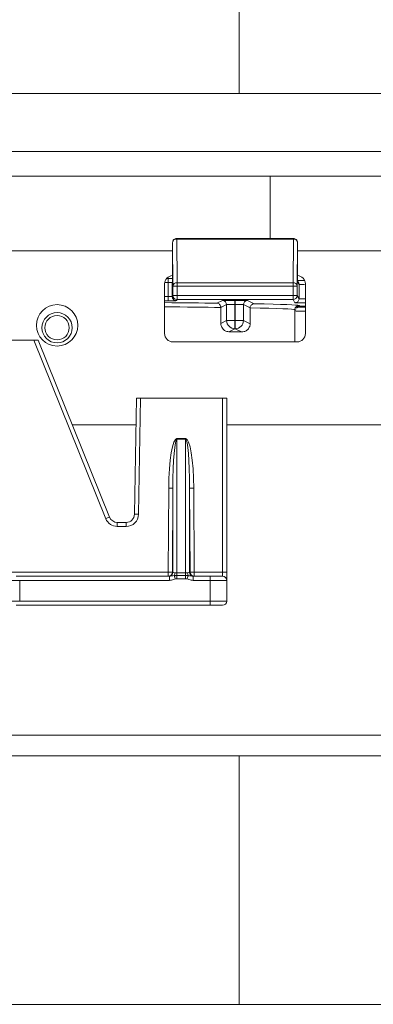
# Model space of a CAD drawing. Units: millimetres. Extents: x -939 to 1222, y -1315 to 1495.
# Drawn here: x 171 to 214, y -1131 to -1012 of the extents above; entities that cross this region are included whole.
import ezdxf

# ---------------------------------------------------------------- set-up
doc = ezdxf.new("R2010")
doc.units = ezdxf.units.MM

msp = doc.modelspace()

# ---------------------------------------------------------------- linework, layer by layer
at = {"color": 7, "linetype": 'Continuous', "lineweight": 0}
for p, q in [((197.74, -1021.03), (197.74, -975.88)), ((76.49, -1021.03), (218.99, -1021.03)), ((16.74, -1028.03), (278.74, -1028.03)), ((278.74, -1031.03), (16.74, -1031.03)), ((201.49, -1038.53), (201.49, -1031.03)), ((189.74, -1044.29), (189.7, -1039.03)), ((189.7, -1039.03), (189.7, -1043.79)), ((189.7, -1039.03), (189.7, -1039.03)), ((190.2, -1038.62), (190.2, -1038.53)), ((190.2, -1038.53), (204.29, -1038.53)), ((190.2, -1038.53), (190.2, -1038.53)), ((190.2, -1038.62), (190.24, -1043.88)), ((204.29, -1038.62), (190.2, -1038.62)), ((204.25, -1043.88), (204.29, -1038.62)), ((204.29, -1038.62), (204.29, -1038.53)), ((204.29, -1038.53), (204.29, -1038.53)), ((204.79, -1039.03), (204.75, -1044.29)), ((204.79, -1039.03), (204.79, -1039.03)), ((204.79, -1043.79), (204.79, -1039.03)), ((189.7, -1040.03), (162.06, -1040.03)), ((280.74, -1040.03), (204.79, -1040.03)), ((189, -1043.36), (189.16, -1043.36)), ((189.16, -1043.86), (189.16, -1043.36)), ((189.16, -1045.56), (189.16, -1043.86)), ((189.7, -1043.79), (189.66, -1043.85)), ((189.66, -1043.85), (189.66, -1045.55)), ((190.24, -1044.29), (190.24, -1043.88)), ((190.24, -1043.88), (204.25, -1043.88)), ((204.25, -1044.29), (204.25, -1043.88)), ((204.91, -1043.85), (204.79, -1043.65)), ((204.98, -1044.11), (204.79, -1043.79)), ((188.74, -1050.03), (188.74, -1044.03)), ((190.24, -1044.29), (189.74, -1044.29)), ((189.74, -1045.42), (189.74, -1044.29)), ((204.25, -1044.29), (190.24, -1044.29)), ((190.24, -1044.29), (190.24, -1045.42)), ((204.75, -1044.29), (204.25, -1044.29)), ((204.25, -1045.42), (204.25, -1044.29)), ((204.75, -1044.29), (204.75, -1045.42)), ((204.98, -1044.11), (204.98, -1044.11)), ((204.98, -1045.81), (204.98, -1044.11)), ((205.74, -1044.03), (205.74, -1050.03)), ((189.16, -1046.06), (189.16, -1045.56)), ((189.66, -1045.55), (189.74, -1045.42)), ((190.24, -1045.42), (189.74, -1045.42)), ((190.24, -1045.92), (190.16, -1046.05)), ((190.24, -1045.92), (190.24, -1045.42)), ((190.24, -1045.42), (204.25, -1045.42)), ((204.25, -1045.92), (190.24, -1045.92)), ((195.06, -1046.36), (195.73, -1046.03)), ((197.23, -1046.01), (197.26, -1046.01)), ((197.23, -1046.01), (197.23, -1046.51)), ((197.26, -1046.01), (197.26, -1046.51)), ((198.76, -1046.03), (199.56, -1046.43)), ((204.25, -1045.92), (204.25, -1045.42)), ((204.75, -1045.42), (204.25, -1045.42)), ((204.48, -1046.31), (204.25, -1045.92)), ((204.75, -1045.42), (204.98, -1045.81)), ((204.98, -1045.81), (204.98, -1045.81)), ((196.23, -1046.53), (195.53, -1046.87)), ((195.53, -1046.87), (195.53, -1046.87)), ((195.53, -1046.87), (195.53, -1048.79)), ((196.23, -1048.44), (196.23, -1046.53)), ((197.26, -1046.51), (197.23, -1046.51)), ((197.23, -1046.51), (197.23, -1048.44)), ((197.26, -1048.44), (197.26, -1046.51)), ((198.26, -1046.53), (198.26, -1048.44)), ((199.07, -1046.93), (198.26, -1046.53)), ((199.07, -1046.93), (199.07, -1046.93)), ((199.07, -1048.85), (199.07, -1046.93)), ((205, -1046.83), (204.98, -1046.83)), ((204.99, -1046.63), (205.12, -1046.7)), ((205.74, -1046.83), (205, -1046.83)), ((195.53, -1048.79), (196.23, -1048.44)), ((197.23, -1048.44), (196.23, -1048.44)), ((197.23, -1049.44), (197.23, -1048.44)), ((197.23, -1048.44), (197.26, -1048.44)), ((198.26, -1048.44), (197.26, -1048.44)), ((197.26, -1049.44), (197.26, -1048.44)), ((198.26, -1048.44), (199.07, -1048.85)), ((197.23, -1049.44), (196.51, -1049.8)), ((197.26, -1049.44), (197.23, -1049.44)), ((198.03, -1049.83), (197.26, -1049.44)), ((172.92, -1050.83), (169.59, -1050.83)), ((181.63, -1072.38), (172.92, -1050.83)), ((172.92, -1050.83), (173.45, -1050.83)), ((173.45, -1050.83), (182.09, -1072.2)), ((204.74, -1051.03), (189.74, -1051.03)), ((185.09, -1071.84), (185.33, -1057.83)), ((185.33, -1057.83), (185.83, -1057.83)), ((185.83, -1057.83), (185.59, -1071.84)), ((185.83, -1057.83), (195.74, -1057.83)), ((195.74, -1078.84), (195.74, -1057.83)), ((195.74, -1057.83), (196.24, -1057.83)), ((196.24, -1057.83), (196.24, -1078.84)), ((177.58, -1061.03), (185.28, -1061.03)), ((196.24, -1061.03), (280.74, -1061.03)), ((190.23, -1062.76), (190.23, -1062.68)), ((190.23, -1062.68), (191.26, -1062.68)), ((190.23, -1062.76), (190.23, -1078.93)), ((191.26, -1062.76), (190.23, -1062.76)), ((191.26, -1062.76), (191.26, -1062.68)), ((191.26, -1078.93), (191.26, -1062.76)), ((189.17, -1078.84), (189.23, -1068.71)), ((189.73, -1068.7), (189.67, -1078.83)), ((189.73, -1078.83), (189.73, -1068.7)), ((191.76, -1068.7), (191.76, -1078.83)), ((191.82, -1078.83), (191.76, -1068.7)), ((192.26, -1068.71), (192.32, -1078.84)), ((183.02, -1072.83), (183.02, -1073.32)), ((183.02, -1072.83), (184.09, -1072.83)), ((184.09, -1073.32), (183.02, -1073.32)), ((184.09, -1072.83), (184.09, -1073.32)), ((170.78, -1079.33), (189.31, -1079.33)), ((189.17, -1079.33), (189.17, -1078.84)), ((189.31, -1079.33), (189.31, -1079.83)), ((189.67, -1078.83), (189.73, -1078.83)), ((190.23, -1079.63), (190.03, -1079.65)), ((190.23, -1079.23), (190.23, -1078.93)), ((190.23, -1078.93), (191.26, -1078.93)), ((190.23, -1079.23), (190.23, -1079.63)), ((190.23, -1079.23), (191.26, -1079.23)), ((191.26, -1079.63), (190.23, -1079.63)), ((191.26, -1079.23), (191.26, -1078.93)), ((191.26, -1079.23), (191.26, -1079.63)), ((191.76, -1078.83), (191.82, -1078.83)), ((192.18, -1079.33), (194.24, -1079.33)), ((192.18, -1079.33), (192.18, -1079.83)), ((192.32, -1078.84), (195.74, -1078.84)), ((192.32, -1079.33), (192.32, -1078.84)), ((194.24, -1079.33), (194.24, -1079.83)), ((194.24, -1079.33), (195.74, -1079.33)), ((195.74, -1079.33), (195.74, -1078.84)), ((196.24, -1079.83), (196.24, -1078.84)), ((171.22, -1082.33), (171.22, -1079.83)), ((194.24, -1079.83), (192.18, -1079.83)), ((194.24, -1082.33), (194.24, -1079.83)), ((196.24, -1079.83), (194.24, -1079.83)), ((196.24, -1079.83), (196.24, -1082.33)), ((194.24, -1082.83), (170.78, -1082.83)), ((194.24, -1082.33), (196.24, -1082.33)), ((194.24, -1082.33), (194.24, -1082.83)), ((195.74, -1082.83), (194.24, -1082.83)), ((280.74, -1101.03), (166.64, -1101.03)), ((197.74, -1131.03), (197.74, -1101.03)), ((50.49, -1131.03), (244.99, -1131.03))]:
    msp.add_line(p, q, dxfattribs=at)
at = {"color": 8, "linetype": 'Continuous', "lineweight": 0}
for p, q in [((189.16, -1043.86), (188.76, -1043.86)), ((188.74, -1045.56), (189.16, -1045.56)), ((189.16, -1046.06), (188.74, -1046.06)), ((204.49, -1051.03), (204.49, -1047.13)), ((204.6, -1047.19), (204.49, -1047.13)), ((204.6, -1047.32), (205.74, -1047.32)), ((205.12, -1046.7), (205.74, -1046.7)), ((205.12, -1046.83), (205.12, -1046.7)), ((169.99, -1078.84), (189.17, -1078.84)), ((171.22, -1079.83), (162.03, -1079.83)), ((189.31, -1079.83), (171.22, -1079.83)), ((165.84, -1082.33), (171.22, -1082.33)), ((171.22, -1082.33), (194.24, -1082.33)), ((166.64, -1098.53), (280.74, -1098.53))]:
    msp.add_line(p, q, dxfattribs=at)
at = {"color": 7, "linetype": 'Continuous', "lineweight": 0, "flags": 128}
for points in [[(189.89, -1079.24), (189.91, -1079.27), (189.92, -1079.31), (189.93, -1079.36), (189.95, -1079.41), (189.97, -1079.47), (189.99, -1079.53), (190.01, -1079.59), (190.03, -1079.65)], [(191.6, -1079.24), (191.58, -1079.27), (191.57, -1079.31), (191.56, -1079.36), (191.54, -1079.41), (191.52, -1079.47), (191.5, -1079.53), (191.48, -1079.59), (191.46, -1079.65)]]:
    msp.add_lwpolyline(points, dxfattribs=at)
at = {"color": 7, "linetype": 'Continuous', "lineweight": 0}
for centre, radius in [((175.74, -1049.03), 2.5), ((175.74, -1049.32), 1.83), ((175.74, -1049.32), 1.47)]:
    msp.add_circle(centre, radius, dxfattribs=at)
for centre, radius, start, end in [((190.2, -1039.03), 0.5, 89.9999, 180.0014), ((190.2, -1039.03), 0.5, 90.0003, 180.0006), ((190.16, -1039.08), 0.464, 85.1309, 173.6214), ((204.29, -1039.03), 0.5, 359.9994, 89.9997), ((204.29, -1039.03), 0.5, 359.999, 90.0002), ((204.33, -1039.08), 0.464, 6.3795, 94.8686), ((189.74, -1044.03), 1, 92.5362, 180), ((190.2, -1044.34), 0.464, 85.1328, 173.6191), ((204.29, -1044.34), 0.464, 6.3802, 94.8679), ((204.74, -1044.03), 1, 0, 87.4638), ((190.16, -1045.55), 0.5, 180.0036, 269.9981), ((190.24, -1045.42), 0.5, 180.0036, 269.9981), ((195.73, -1046.53), 0.5, 0.0065, 89.9863), ((198.76, -1046.53), 0.5, 90.0133, 179.9935), ((204.25, -1045.42), 0.5, 270.0019, 359.9964), ((204.99, -1047.13), 0.5, 90.0137, 179.9927), ((197.23, -1048.44), 1, 180.0065, 269.9866), ((197.26, -1048.44), 1, 270.0134, 359.9935), ((189.74, -1050.03), 1, 180, 270), ((204.74, -1050.03), 1, 270, 0), ((189.39, -1060.95), 7.76, 268.8007, 272.491), ((192.1, -1060.95), 7.76, 267.509, 271.1993), ((184.61, -1079.44), 7.67, 109.2103, 112.9232), ((183.02, -1071.82), 1.5, 202, 270), ((183.02, -1071.83), 1, 202, 270), ((184.09, -1071.82), 1.5, 270, 359), ((184.09, -1071.83), 1, 270, 359), ((185.34, -1079.01), 7.17, 88.001, 91.999), ((189.17, -1078.83), 0.5, 270.0167, 359.6629), ((189.33, -1071.09), 7.75, 268.799, 272.4935), ((189.23, -1078.83), 0.5, 270.0167, 359.6629), ((189.29, -1078.88), 0.7, 329.0078, 357.7651), ((192.2, -1078.88), 0.7, 182.2349, 210.9922), ((192.26, -1078.83), 0.5, 180.3371, 269.9833), ((192.32, -1078.83), 0.5, 180.3365, 269.9839), ((192.16, -1071.09), 7.75, 267.5065, 271.201), ((195.87, -1086), 7.17, 87.002, 90.9987), ((195.74, -1079.83), 0.5, 0, 90), ((195.74, -1082.33), 0.5, 270, 0)]:
    msp.add_arc(centre, radius, start, end, dxfattribs=at)
at = {"color": 8, "linetype": 'Continuous', "lineweight": 0}
for centre, radius, start, end in [((190.16, -1043.85), 0.501, 157.3436, 179.9757), ((205.12, -1047.2), 0.5, 90.0106, 145.8292)]:
    msp.add_arc(centre, radius, start, end, dxfattribs=at)
at = {"color": 7, "linetype": 'Continuous', "lineweight": 0}
for centre, major_axis, ratio, start_param, end_param in [((189.16, -1043.35), (1, 0), 0.008727, 4.712389, 5.28114), ((189.16, -1043.85), (0.5, 0), 0.017454, 4.712389, 6.277949), ((147.74, -1043.94), (68.25, 0), 0.008727, 0.557504, 0.581188), ((189.16, -1045.55), (0.5, 0), 0.017454, 4.712389, 6.277949), ((189.16, -1046.05), (1, 0), 0.008727, 4.712389, 6.277949), ((197.23, -1046.03), (1.5, 0), 0.008727, 1.570796, 3.124139), ((197.26, -1046.03), (1.5, 0), 0.008727, 0.017453, 1.570796), ((197.23, -1046.53), (1, 0), 0.01309, 1.570796, 3.124139), ((197.26, -1046.53), (1, 0), 0.01309, 0.017453, 1.570796), ((147.74, -1047.14), (56.75, 0), 0.008804, 0.017453, 0.440946), ((147.74, -1046.64), (57.25, 0), 0.008727, 0.017453, 0.439064), ((205, -1047.33), (0, 0.5), 0.991206, 0, 0.742797), ((147.74, -1050.06), (56.75, 0), 0.008727, 0.481964, 0.537003), ((190.23, -1068.93), (0, 6.25), 0.159974, 0, 1.53589), ((190.23, -1068.92), (0, 6.16), 0.081137, 0, 1.53589), ((191.26, -1068.93), (0, 6.25), 0.159974, 4.747296, 6.283185), ((191.26, -1068.92), (0, 6.16), 0.081137, 4.747296, 6.283185), ((190.23, -1078.83), (0.5, 0), 0.177153, 3.176499, 4.225583), ((191.26, -1078.83), (0.5, 0), 0.177153, 5.199195, 6.248279)]:
    msp.add_ellipse(centre, major_axis=major_axis, ratio=ratio, start_param=start_param, end_param=end_param, dxfattribs=at)
at = {"color": 8, "linetype": 'Continuous', "lineweight": 0}
for centre, major_axis, ratio, start_param, end_param in [((147.74, -1044.44), (68.75, 0), 0.008663, 0.566776, 0.587129), ((147.74, -1046.64), (57.25, 0), 0.008727, 0.597911, 0.772516), ((147.74, -1046.64), (68.25, 0), 0.008727, 0.555159, 0.589319), ((147.74, -1046.14), (68.75, 0), 0.008663, 0.566776, 0.587129), ((147.74, -1047.14), (56.75, 0), 0.008804, 0.569615, 0.763433)]:
    msp.add_ellipse(centre, major_axis=major_axis, ratio=ratio, start_param=start_param, end_param=end_param, dxfattribs=at)
at = {"color": 7, "linetype": 'Continuous', "lineweight": 0}
for points, knots in [([(204.98, -1044.11), (204.98, -1044.05), (204.97, -1043.96), (204.92, -1043.88), (204.91, -1043.85)], [0, 0, 0, 0, 0.601608, 1, 1, 1, 1]), ([(195.06, -1046.36), (195.06, -1046.36), (195.12, -1046.36), (195.23, -1046.38), (195.37, -1046.48), (195.47, -1046.61), (195.52, -1046.73), (195.53, -1046.81), (195.53, -1046.85), (195.53, -1046.87)], [0, 0, 0, 0, 0.003193, 0.320197, 0.636427, 0.857287, 0.928804, 0.968473, 1, 1, 1, 1]), ([(204.48, -1046.31), (204.48, -1046.31), (204.53, -1046.31), (204.62, -1046.29), (204.76, -1046.23), (204.88, -1046.12), (204.97, -1045.97), (204.98, -1045.86), (204.98, -1045.81)], [0, 0, 0, 0, 0.00756, 0.168008, 0.384109, 0.591861, 0.795865, 1, 1, 1, 1]), ([(199.56, -1046.43), (199.56, -1046.43), (199.52, -1046.43), (199.43, -1046.44), (199.29, -1046.5), (199.17, -1046.61), (199.08, -1046.76), (199.07, -1046.87), (199.07, -1046.93)], [0, 0, 0, 0, 0.0088587, 0.1545585, 0.3703127, 0.5815798, 0.7907528, 1, 1, 1, 1]), ([(196.51, -1049.8), (196.42, -1049.8), (196.25, -1049.78), (196.01, -1049.67), (195.8, -1049.5), (195.66, -1049.3), (195.56, -1049.07), (195.54, -1048.9), (195.53, -1048.81), (195.53, -1048.79)], [0, 0, 0, 0, 0.221671, 0.442936, 0.60953, 0.777014, 0.878356, 0.980571, 1, 1, 1, 1]), ([(199.07, -1048.85), (199.06, -1048.9), (199.06, -1049.01), (199.01, -1049.2), (198.92, -1049.37), (198.8, -1049.52), (198.61, -1049.68), (198.36, -1049.81), (198.14, -1049.82), (198.03, -1049.83)], [0, 0, 0, 0, 0.0559193, 0.1253853, 0.2395707, 0.3572102, 0.4751737, 0.7373566, 1, 1, 1, 1]), ([(189.31, -1079.33), (189.39, -1079.32), (189.59, -1079.29), (189.78, -1079.26), (189.89, -1079.24)], [0, 0, 0, 0, 0.42875, 1, 1, 1, 1]), ([(190.03, -1079.65), (189.96, -1079.68), (189.72, -1079.77), (189.48, -1079.8), (189.31, -1079.83)], [0, 0, 0, 0, 0.316008, 1, 1, 1, 1]), ([(189.89, -1079.24), (189.98, -1079.24), (190.09, -1079.23), (190.2, -1079.23), (190.23, -1079.23)], [0, 0, 0, 0, 0.7535549, 1, 1, 1, 1]), ([(189.99, -1078.9), (190, -1078.9), (190.05, -1078.91), (190.12, -1078.93), (190.2, -1078.93), (190.23, -1078.93)], [0, 0, 0, 0, 0.047965, 0.688535, 1, 1, 1, 1]), ([(191.26, -1078.93), (191.29, -1078.93), (191.37, -1078.93), (191.44, -1078.91), (191.5, -1078.9)], [0, 0, 0, 0, 0.3116433, 1, 1, 1, 1]), ([(191.26, -1079.23), (191.35, -1079.23), (191.46, -1079.23), (191.57, -1079.24), (191.6, -1079.24)], [0, 0, 0, 0, 0.75792, 1, 1, 1, 1]), ([(191.46, -1079.65), (191.4, -1079.64), (191.34, -1079.63), (191.27, -1079.63), (191.26, -1079.63)], [0, 0, 0, 0, 0.860078, 1, 1, 1, 1]), ([(192.18, -1079.83), (192.01, -1079.8), (191.77, -1079.77), (191.53, -1079.68), (191.46, -1079.65)], [0, 0, 0, 0, 0.683994, 1, 1, 1, 1]), ([(191.6, -1079.24), (191.69, -1079.26), (191.89, -1079.29), (192.08, -1079.31), (192.18, -1079.33)], [0, 0, 0, 0, 0.500677, 1, 1, 1, 1])]:
    msp.add_open_spline(points, degree=3, knots=knots, dxfattribs=at)

doc.saveas('drawing.dxf')
